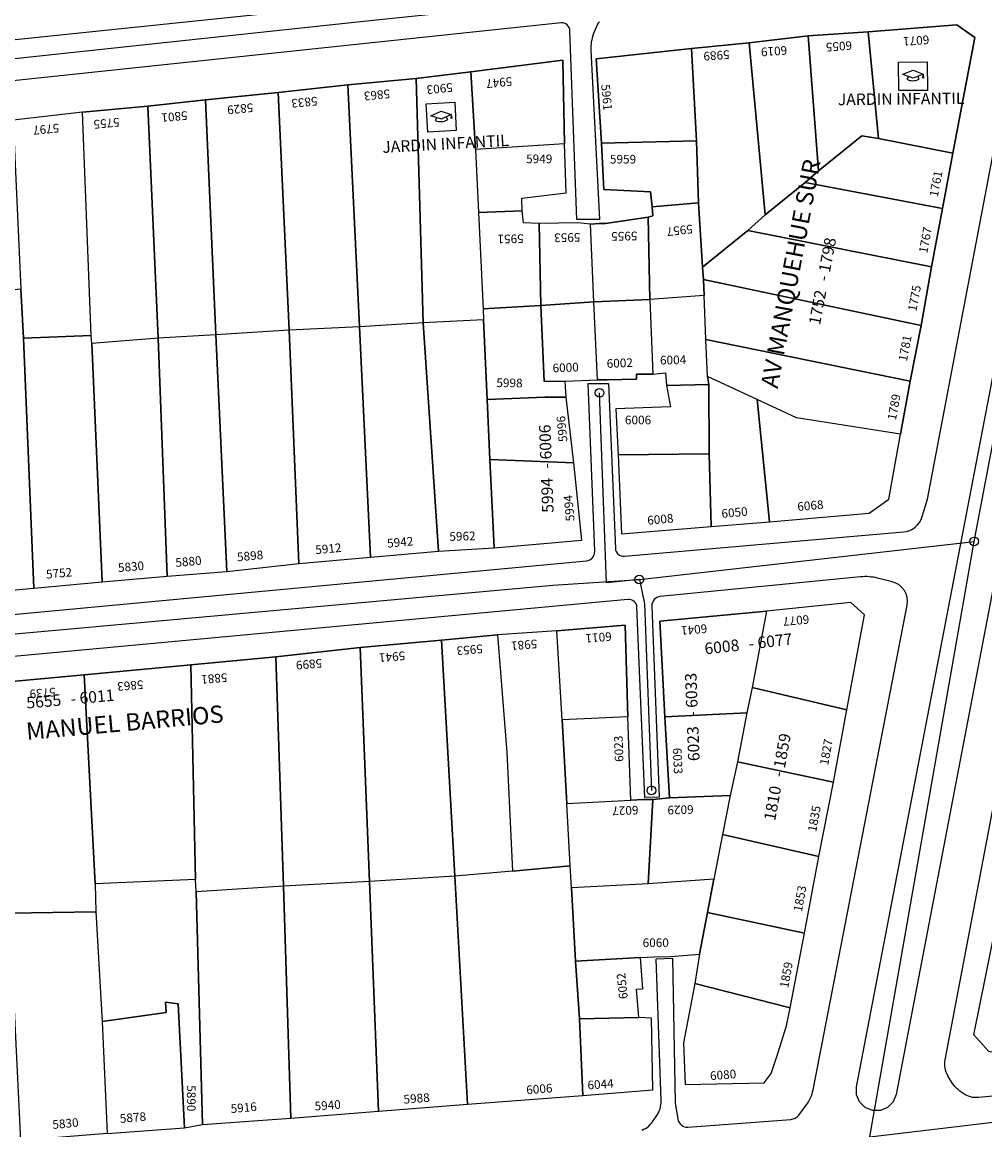
# Model space of a CAD drawing. Extents: x 349377 to 362500, y 6299200 to 6307600.
# Drawn here: x 354456 to 354623, y 6300076 to 6300268 of the extents above; entities that cross this region are included whole.
import ezdxf

# ---------------------------------------------------------------- set-up
doc = ezdxf.new("R2010")
doc.units = 0
doc.header["$MEASUREMENT"] = 0
doc.layers.get('0').update_dxf_attribs({"linetype": 'CONTINUOUS'})
for name, color, linetype in [('1010', 7, 'CONTINUOUS'), ('1400', 7, 'CONTINUOUS'), ('1500', 7, 'CONTINUOUS'), ('2000', 7, 'CONTINUOUS'), ('2510', 7, 'CONTINUOUS'), ('LIMITE_PREDIAL', 7, 'CONTINUOUS')]:
    doc.layers.add(name, color=color, linetype=linetype)

msp = doc.modelspace()

# ---------------------------------------------------------------- linework, layer by layer
at = {"color": 10}
for points in [[(354157.78, 6300229.14), (354248.55, 6300239.61), (354402.19, 6300255.92), (354516.7, 6300268.16), (354641.04, 6300281.03)], [(354621.38, 6300177.9), (354641.04, 6300281.03)], [(354563.38, 6300171.31), (354557.69, 6300170.71), (354556.5, 6300203.66)], [(354563.38, 6300171.31), (354621.38, 6300177.9)], [(354603.32, 6300074.76), (354621.38, 6300177.9)], [(354369.43, 6300153.93), (354385.34, 6300154.88), (354402.85, 6300157.15), (354548.41, 6300170.33), (354563.38, 6300171.31)], [(354563.38, 6300171.31), (354564.28, 6300167.12), (354565.48, 6300134.77)], [(354603.32, 6300074.76), (354670.28, 6300082.7)]]:
    msp.add_lwpolyline(points, dxfattribs=at)
at = {"color": 4}
for points in [[(354608.33, 6300256.01), (354608.28, 6300260.96), (354613.23, 6300261.01), (354613.28, 6300256.06), (354608.33, 6300256.01)], [(354609.01, 6300258.84), (354610.8, 6300259.54), (354612.53, 6300258.87), (354610.81, 6300258.17), (354609.01, 6300258.83)], [(354609.99, 6300258.47), (354609.7, 6300257.98)], [(354611.63, 6300258.5), (354611.82, 6300258)], [(354612.53, 6300258.87), (354612.4, 6300258.2)], [(354612.53, 6300258.87), (354612.43, 6300258.2)], [(354612.53, 6300258.87), (354612.45, 6300258.2)], [(354612.53, 6300258.87), (354612.51, 6300258.2)], [(354612.53, 6300258.87), (354612.53, 6300258.2)], [(354612.53, 6300258.87), (354612.56, 6300258.2)], [(354612.53, 6300258.87), (354612.61, 6300258.2)], [(354526.73, 6300248.81), (354526.46, 6300253.75), (354531.39, 6300254.03), (354531.67, 6300249.09), (354526.73, 6300248.81)], [(354527.28, 6300251.67), (354529.03, 6300252.45), (354530.8, 6300251.86), (354529.11, 6300251.08), (354527.28, 6300251.66)], [(354530.8, 6300251.86), (354530.7, 6300251.19)], [(354530.8, 6300251.86), (354530.73, 6300251.19)], [(354530.8, 6300251.86), (354530.75, 6300251.19)], [(354530.8, 6300251.86), (354530.8, 6300251.19)], [(354530.8, 6300251.86), (354530.83, 6300251.2)], [(354530.8, 6300251.86), (354530.86, 6300251.2)], [(354530.8, 6300251.86), (354530.91, 6300251.2)], [(354528.27, 6300251.35), (354528.01, 6300250.84)], [(354529.92, 6300251.45), (354530.13, 6300250.96)]]:
    msp.add_lwpolyline(points, dxfattribs=at)
for centre in [(354556.49, 6300203.66), (354563.37, 6300171.31), (354565.47, 6300134.77)]:
    msp.add_circle(centre, 0.759)
for centre, start, end in [((354610.75, 6300260.06), 243.2685, 297.4884), ((354528.96, 6300252.97), 245.9041, 300.124)]:
    msp.add_arc(centre, 2.33, start, end, dxfattribs=at)
at = {"layer": '1400', "color": 2}
for points in [[(354446.6, 6300168.7), (354458.5, 6300169.8), (354470.3, 6300170.9), (354481.6, 6300171.9), (354491.9, 6300172.7), (354504.4, 6300174.1), (354516.8, 6300175.2), (354528.6, 6300176.2), (354538.2, 6300176.8), (354553.4, 6300178.1), (354552, 6300191.5), (354550.7, 6300202.9), (354550.5, 6300205.7), (354556.1, 6300205.9), (354557.8, 6300205.9), (354562.9, 6300206), (354562.9, 6300206.9), (354565.7, 6300206.9), (354567.9, 6300207.1), (354568.1, 6300204.9), (354568.8, 6300201.2), (354559.3, 6300200.9), (354559.7, 6300192.9), (354560.3, 6300179.2), (354575.8, 6300180.5), (354585.9, 6300181.3), (354603.2, 6300182.8), (354606.6, 6300185.2), (354608.6, 6300196.5), (354610.3, 6300205.7), (354612.2, 6300215.3), (354614, 6300225.5), (354615.9, 6300235.6), (354617.7, 6300245.2), (354621.5, 6300265.2), (354618.4, 6300267.4), (354603, 6300266.2), (354592.6, 6300265.5), (354582.4, 6300264.3), (354572.4, 6300263.3), (354555.9, 6300261.5), (354556.8, 6300246.9), (354557.2, 6300238.9), (354565.3, 6300238.5), (354565.6, 6300235.9), (354565.7, 6300234.3), (354564.9, 6300234.1), (354557.5, 6300233), (354556.4, 6300233), (354554.9, 6300232.9), (354552.7, 6300233.1), (354546, 6300233), (354543.3, 6300233.1), (354543.1, 6300235.2), (354543, 6300237.4), (354550.7, 6300238.3), (354550.4, 6300246.8), (354550.1, 6300261.3), (354534.2, 6300259.3), (354524.7, 6300258.1), (354512.9, 6300257), (354500.8, 6300255.7), (354488.2, 6300254.4), (354478.2, 6300253.3), (354466.9, 6300252.3), (354454.9, 6300250.9)], [(354625.7, 6300089.1), (354623.9, 6300089.5), (354621.3, 6300092.4), (354625.3, 6300112.1), (354628.8, 6300129.6), (354632.4, 6300145.9), (354636, 6300163.3), (354639.6, 6300180.8), (354657.1, 6300176.8), (354676.1, 6300175.2), (354673.8, 6300163), (354671.6, 6300152), (354669.4, 6300141.2), (354667.7, 6300130.4), (354667.2, 6300127.6), (354665.7, 6300118.3), (354663.8, 6300111.1), (354663.7, 6300109.6), (354664.1, 6300093.3), (354644.4, 6300091.1), (354625.7, 6300089.1)], [(354565.7, 6300082.9), (354565.5, 6300095.3), (354563.3, 6300095.4), (354562.9, 6300100.3), (354564, 6300100.4), (354563.6, 6300105.8), (354566, 6300105.9), (354568.8, 6300106), (354573.8, 6300106.4), (354573, 6300101.3), (354571, 6300091), (354571.3, 6300083.8), (354585, 6300084.1), (354586.2, 6300085.7), (354587.4, 6300089.2), (354588.9, 6300094), (354589.5, 6300097.1), (354592, 6300110), (354594.5, 6300123.3), (354597, 6300136.2), (354599.3, 6300148.7), (354602.4, 6300165.2), (354600, 6300167.3), (354585.4, 6300165.8), (354566.9, 6300164.1), (354567.8, 6300147.5), (354568.6, 6300133.5), (354565.7, 6300133.2), (354564.1, 6300133.2), (354561.9, 6300133.1), (354561.4, 6300147.5), (354560.9, 6300163.4), (354549.1, 6300162.4), (354538.8, 6300161.7), (354529.1, 6300160.8), (354515, 6300159.5), (354500.4, 6300157.9), (354485.7, 6300156.5), (354467.2, 6300154.8), (354452.1, 6300153.4)], [(354471.2, 6300075.3), (354484.6, 6300076.3), (354487.7, 6300076.9), (354503, 6300078), (354518.2, 6300079.2), (354533.6, 6300080.4), (354553.6, 6300081.9), (354565.7, 6300082.9)]]:
    msp.add_lwpolyline(points, dxfattribs=at)
at = {"layer": '1500'}
msp.add_circle((354621.38, 6300177.91), 0.759, dxfattribs=at)
at = {"layer": '2000', "color": 1}
for points in [[(354327.8, 6300288.27), (354332.03, 6300254.19), (354332.09, 6300253.9), (354332.21, 6300253.63), (354332.38, 6300253.38), (354332.59, 6300253.17), (354332.84, 6300253.01), (354333.12, 6300252.89), (354333.41, 6300252.83), (354333.71, 6300252.83), (354364.91, 6300255.5), (354629.11, 6300282.97)], [(354607.87, 6300082.08), (354607.35, 6300080.82), (354606.39, 6300079.85), (354605.14, 6300079.32), (354603.78, 6300079.31), (354602.51, 6300079.82), (354601.54, 6300080.78), (354601.01, 6300082.04), (354601, 6300083.4), (354637.72, 6300274.7), (354638.56, 6300275.16), (354639.47, 6300275.44), (354640.43, 6300275.54), (354641.38, 6300275.46), (354642.3, 6300275.18), (354643.14, 6300274.74), (354643.89, 6300274.14), (354644.5, 6300273.4), (354607.87, 6300082.08)], [(354556.5, 6300267.95), (354556.27, 6300267.69), (354556.09, 6300267.41), (354555.94, 6300267.11), (354555.46, 6300265.89), (354555.33, 6300265.55), (354555.22, 6300265.19), (354555.13, 6300264.84), (354555.06, 6300264.47), (354555.01, 6300264.11), (354554.98, 6300263.74), (354554.96, 6300263.37), (354554.97, 6300263), (354556.45, 6300233.67), (354552.56, 6300233.67), (354551.36, 6300266.4), (354551.32, 6300266.68), (354551.22, 6300266.95), (354551.07, 6300267.2), (354550.87, 6300267.41), (354550.64, 6300267.57), (354550.38, 6300267.69), (354550.09, 6300267.74), (354549.81, 6300267.74), (354423.7, 6300254.4)], [(354609.14, 6300179.55), (354609.69, 6300179.64), (354610.22, 6300179.81), (354610.72, 6300180.05), (354611.18, 6300180.37), (354611.58, 6300180.76), (354611.93, 6300181.19), (354612.2, 6300181.68), (354612.4, 6300182.2), (354613.3, 6300185.2), (354626.8, 6300256.3)], [(354388.69, 6300159.04), (354554.21, 6300174.56), (354554.5, 6300174.62), (354554.78, 6300174.73), (354555.03, 6300174.89), (354555.25, 6300175.09), (354555.43, 6300175.34), (354555.55, 6300175.61), (354555.63, 6300175.9), (354555.64, 6300176.2), (354554.49, 6300205.28), (354558.03, 6300205.28), (354559.23, 6300176.7), (354559.27, 6300176.41), (354559.37, 6300176.14), (354559.52, 6300175.89), (354559.72, 6300175.68), (354559.96, 6300175.51), (354560.22, 6300175.4), (354560.5, 6300175.33), (354560.79, 6300175.33), (354609.14, 6300179.55)], [(354666.81, 6300085.86), (354622.19, 6300081.54), (354621.83, 6300081.53), (354621.48, 6300081.54), (354621.12, 6300081.58), (354620.77, 6300081.66), (354620.43, 6300081.77), (354620.09, 6300081.9), (354619.78, 6300082.07), (354619.47, 6300082.26), (354619.23, 6300082.44), (354618.93, 6300082.66), (354618.65, 6300082.89), (354618.38, 6300083.14), (354618.12, 6300083.41), (354617.88, 6300083.69), (354617.65, 6300083.98), (354617.44, 6300084.29), (354617.25, 6300084.6), (354616.85, 6300085.3), (354616.68, 6300085.62), (354616.55, 6300085.95), (354616.44, 6300086.29), (354616.37, 6300086.64), (354616.32, 6300087), (354616.31, 6300087.36), (354616.33, 6300087.72), (354616.38, 6300088.07), (354635.2, 6300187)], [(354563.79, 6300075.92), (354564.12, 6300076.04), (354564.44, 6300076.2), (354564.73, 6300076.38), (354565.01, 6300076.6), (354565.26, 6300076.85), (354565.48, 6300077.12), (354566.32, 6300078.29), (354566.52, 6300078.59), (354566.69, 6300078.91), (354566.84, 6300079.24), (354566.96, 6300079.58), (354567.05, 6300079.93), (354567.11, 6300080.29), (354567.15, 6300080.65), (354567.15, 6300081.01), (354566.28, 6300105.59), (354569.12, 6300105.68), (354569.6, 6300080.61), (354570.06, 6300077.79), (354570.13, 6300077.49), (354570.26, 6300077.22), (354570.44, 6300076.97), (354570.66, 6300076.77), (354570.91, 6300076.6), (354571.2, 6300076.49), (354571.49, 6300076.43), (354571.8, 6300076.42), (354589.61, 6300077.75), (354589.81, 6300077.78), (354590.01, 6300077.83), (354590.2, 6300077.89), (354590.39, 6300077.98), (354590.56, 6300078.09), (354590.72, 6300078.21), (354590.87, 6300078.35), (354591, 6300078.51), (354592.29, 6300080.21), (354592.51, 6300080.51), (354592.7, 6300080.82), (354592.88, 6300081.15), (354593.04, 6300081.48), (354593.18, 6300081.82), (354593.3, 6300082.17), (354593.4, 6300082.52), (354593.48, 6300082.88), (354609.77, 6300166.87), (354609.83, 6300167.53), (354609.77, 6300168.18), (354609.59, 6300168.82), (354609.29, 6300169.4), (354608.88, 6300169.92), (354608.39, 6300170.36), (354607.82, 6300170.69), (354607.2, 6300170.91), (354604.65, 6300171.54), (354604.29, 6300171.63), (354603.93, 6300171.69), (354603.56, 6300171.74), (354603.19, 6300171.78), (354602.82, 6300171.8), (354602.45, 6300171.8), (354602.08, 6300171.79), (354601.71, 6300171.76), (354566.99, 6300168.35), (354566.7, 6300168.3), (354566.42, 6300168.19), (354566.17, 6300168.02), (354565.95, 6300167.82), (354565.77, 6300167.57), (354565.65, 6300167.3), (354565.57, 6300167.01), (354565.56, 6300166.71), (354566.83, 6300133.62), (354564.34, 6300133.51), (354562.96, 6300166.51), (354562.92, 6300166.79), (354562.82, 6300167.07), (354562.67, 6300167.31), (354562.48, 6300167.52), (354562.24, 6300167.69), (354561.98, 6300167.81), (354561.69, 6300167.87), (354561.41, 6300167.87), (354362.19, 6300149.35)]]:
    msp.add_lwpolyline(points, dxfattribs=at)
at = {"layer": 'LIMITE_PREDIAL', "color": 4}
for points in [[(354617.7, 6300245.2), (354604.8, 6300247.7), (354603, 6300266.2), (354618.4, 6300267.4), (354621.5, 6300265.2), (354617.7, 6300245.2)], [(354592.6, 6300265.5), (354594.4, 6300242.1), (354592.1, 6300240.1), (354585.2, 6300234.5), (354582.4, 6300264.3), (354592.6, 6300265.5)], [(354603, 6300266.2), (354604.8, 6300247.7), (354601.9, 6300248.2), (354594.4, 6300242.1), (354592.6, 6300265.5), (354603, 6300266.2)], [(354572.4, 6300263.3), (354573.3, 6300247.3), (354556.8, 6300246.9), (354555.9, 6300261.5), (354572.4, 6300263.3)], [(354582.4, 6300264.3), (354585.2, 6300234.5), (354582.2, 6300231.8), (354574.3, 6300225.4), (354573.6, 6300236.6), (354573.3, 6300247.3), (354572.4, 6300263.3), (354582.4, 6300264.3)], [(354550.1, 6300261.3), (354550.4, 6300246.8), (354535, 6300245.8), (354534.2, 6300259.3), (354550.1, 6300261.3)], [(354524.7, 6300258.1), (354525.9, 6300215.8), (354514.9, 6300215.1), (354512.9, 6300257), (354524.7, 6300258.1)], [(354534.2, 6300259.3), (354535, 6300245.8), (354535.5, 6300234.9), (354536.3, 6300218.2), (354536.4, 6300216.3), (354525.9, 6300215.8), (354524.7, 6300258.1), (354534.2, 6300259.3)], [(354500.8, 6300255.7), (354502.7, 6300214.5), (354490, 6300213.7), (354488.2, 6300254.4), (354500.8, 6300255.7)], [(354512.9, 6300257), (354514.9, 6300215.1), (354502.7, 6300214.5), (354500.8, 6300255.7), (354512.9, 6300257)], [(354488.2, 6300254.4), (354490, 6300213.7), (354480, 6300213.1), (354478.2, 6300253.3), (354488.2, 6300254.4)], [(354454.9, 6300250.9), (354456.2, 6300221.6), (354456.7, 6300213.1), (354468.4, 6300213.6), (354466.9, 6300252.3), (354454.9, 6300250.9)], [(354478.2, 6300253.3), (354480, 6300213.1), (354468.5, 6300212.2), (354468.4, 6300213.6), (354466.9, 6300252.3), (354478.2, 6300253.3)], [(354615.9, 6300235.6), (354592.1, 6300240.1), (354594.4, 6300242.1), (354601.9, 6300248.2), (354604.8, 6300247.7), (354617.7, 6300245.2), (354615.9, 6300235.6)], [(354550.7, 6300238.3), (354550.4, 6300246.8), (354535, 6300245.8), (354535.5, 6300234.9), (354543.1, 6300235.2), (354543, 6300237.4), (354550.7, 6300238.3)], [(354556.8, 6300246.9), (354573.3, 6300247.3), (354573.6, 6300236.6), (354565.6, 6300235.9), (354565.3, 6300238.5), (354557.2, 6300238.9), (354556.8, 6300246.9)], [(354614, 6300225.5), (354582.2, 6300231.8), (354585.2, 6300234.5), (354592.1, 6300240.1), (354615.9, 6300235.6), (354614, 6300225.5)], [(354565.6, 6300235.9), (354573.6, 6300236.6), (354574.3, 6300225.4), (354574.5, 6300223.3), (354574.6, 6300220.5), (354565.2, 6300219.8), (354564.9, 6300234.1), (354565.7, 6300234.3), (354565.6, 6300235.9)], [(354546, 6300233), (354543.3, 6300233.1), (354543.1, 6300235.2), (354535.5, 6300234.9), (354536.3, 6300218.2), (354546.3, 6300218.8), (354546, 6300233)], [(354554.9, 6300232.9), (354552.7, 6300233.1), (354546, 6300233), (354546.3, 6300218.8), (354555.5, 6300219.4), (354554.9, 6300232.9)], [(354554.9, 6300232.9), (354556.4, 6300233), (354557.5, 6300233), (354564.9, 6300234.1), (354565.2, 6300219.8), (354555.5, 6300219.4), (354554.9, 6300232.9)], [(354612.2, 6300215.3), (354574.5, 6300223.3), (354574.3, 6300225.4), (354582.2, 6300231.8), (354614, 6300225.5), (354612.2, 6300215.3)], [(354610.3, 6300205.7), (354574.9, 6300212.9), (354574.6, 6300220.5), (354574.5, 6300223.3), (354612.2, 6300215.3), (354610.3, 6300205.7)], [(354458.5, 6300169.8), (354456.7, 6300213.1), (354456.2, 6300221.6), (354444.4, 6300220.5), (354444.7, 6300212.3), (354445, 6300204.8), (354445.8, 6300192.1), (354446.6, 6300168.7), (354458.5, 6300169.8)], [(354556.1, 6300205.9), (354555.5, 6300219.4), (354546.3, 6300218.8), (354546.9, 6300205.6), (354550.5, 6300205.7), (354556.1, 6300205.9)], [(354565.2, 6300219.8), (354565.7, 6300206.9), (354562.9, 6300206.9), (354562.9, 6300206), (354557.8, 6300205.9), (354556.1, 6300205.9), (354555.5, 6300219.4), (354565.2, 6300219.8)], [(354568.1, 6300204.9), (354575.4, 6300205.1), (354575.2, 6300206.5), (354574.9, 6300212.9), (354574.6, 6300220.5), (354565.2, 6300219.8), (354565.7, 6300206.9), (354567.9, 6300207.1), (354568.1, 6300204.9)], [(354546.3, 6300218.8), (354536.3, 6300218.2), (354536.4, 6300216.3), (354537, 6300202.5), (354547, 6300202.9), (354550.7, 6300202.9), (354550.5, 6300205.7), (354546.9, 6300205.6), (354546.3, 6300218.8)], [(354528.6, 6300176.2), (354525.9, 6300215.8), (354514.9, 6300215.1), (354516.8, 6300175.2), (354528.6, 6300176.2)], [(354538.2, 6300176.8), (354537.5, 6300192.1), (354537, 6300202.5), (354536.4, 6300216.3), (354525.9, 6300215.8), (354528.6, 6300176.2), (354538.2, 6300176.8)], [(354470.3, 6300170.9), (354468.5, 6300212.2), (354468.4, 6300213.6), (354456.7, 6300213.1), (354458.5, 6300169.8), (354470.3, 6300170.9)], [(354491.9, 6300172.7), (354490, 6300213.7), (354480, 6300213.1), (354481.6, 6300171.9), (354491.9, 6300172.7)], [(354504.4, 6300174.1), (354502.7, 6300214.5), (354490, 6300213.7), (354491.9, 6300172.7), (354504.4, 6300174.1)], [(354516.8, 6300175.2), (354514.9, 6300215.1), (354502.7, 6300214.5), (354504.4, 6300174.1), (354516.8, 6300175.2)], [(354481.6, 6300171.9), (354480, 6300213.1), (354468.5, 6300212.2), (354470.3, 6300170.9), (354481.6, 6300171.9)], [(354608.6, 6300196.5), (354590.6, 6300199.3), (354583.8, 6300202.5), (354575.2, 6300206.5), (354574.9, 6300212.9), (354610.3, 6300205.7), (354608.6, 6300196.5)], [(354585.9, 6300181.3), (354583.8, 6300202.5), (354575.2, 6300206.5), (354575.4, 6300205.1), (354575.5, 6300193.1), (354575.8, 6300180.5), (354585.9, 6300181.3)], [(354559.7, 6300192.9), (354575.5, 6300193.1), (354575.4, 6300205.1), (354568.1, 6300204.9), (354568.8, 6300201.2), (354559.3, 6300200.9), (354559.7, 6300192.9)], [(354552, 6300191.5), (354550.7, 6300202.9), (354547, 6300202.9), (354537, 6300202.5), (354537.5, 6300192.1), (354552, 6300191.5)], [(354608.6, 6300196.5), (354590.6, 6300199.3), (354583.8, 6300202.5), (354585.9, 6300181.3), (354603.2, 6300182.8), (354606.6, 6300185.2), (354608.6, 6300196.5)], [(354575.8, 6300180.5), (354575.5, 6300193.1), (354559.7, 6300192.9), (354560.3, 6300179.2), (354575.8, 6300180.5)], [(354553.4, 6300178.1), (354552, 6300191.5), (354537.5, 6300192.1), (354538.2, 6300176.8), (354553.4, 6300178.1)], [(354585.4, 6300165.8), (354582.9, 6300152.6), (354599.3, 6300148.7), (354602.4, 6300165.2), (354600, 6300167.3), (354585.4, 6300165.8)], [(354566.9, 6300164.1), (354585.4, 6300165.8), (354582.9, 6300152.6), (354582, 6300148.2), (354567.8, 6300147.5), (354566.9, 6300164.1)], [(354549.1, 6300162.4), (354560.9, 6300163.4), (354561.4, 6300147.5), (354550, 6300147), (354549.1, 6300162.4)], [(354538.8, 6300161.7), (354540.4, 6300141.4), (354541.4, 6300120.8), (354531.4, 6300119.9), (354529.1, 6300160.8), (354538.8, 6300161.7)], [(354538.8, 6300161.7), (354540.4, 6300141.4), (354541.4, 6300120.8), (354551.4, 6300121.7), (354550.8, 6300132.5), (354550, 6300147), (354549.1, 6300162.4), (354538.8, 6300161.7)], [(354529.1, 6300160.8), (354531.4, 6300119.9), (354516.6, 6300119), (354515, 6300159.5), (354529.1, 6300160.8)], [(354500.4, 6300157.9), (354501.7, 6300118.2), (354486.6, 6300117.2), (354486.5, 6300119.3), (354485.7, 6300156.5), (354500.4, 6300157.9)], [(354515, 6300159.5), (354516.6, 6300119), (354501.7, 6300118.2), (354500.4, 6300157.9), (354515, 6300159.5)], [(354485.7, 6300156.5), (354486.5, 6300119.3), (354469.1, 6300118.6), (354467.2, 6300154.8), (354485.7, 6300156.5)], [(354467.2, 6300154.8), (354469.1, 6300118.6), (354469.2, 6300113.7), (354454.3, 6300113.5), (354452.1, 6300153.4), (354467.2, 6300154.8)], [(354599.3, 6300148.7), (354582.9, 6300152.6), (354582, 6300148.2), (354580.4, 6300139.7), (354597, 6300136.2), (354599.3, 6300148.7)], [(354567.8, 6300147.5), (354582, 6300148.2), (354580.4, 6300139.7), (354579.1, 6300133.9), (354568.6, 6300133.5), (354567.8, 6300147.5)], [(354561.4, 6300147.5), (354550, 6300147), (354550.8, 6300132.5), (354561.9, 6300133.1), (354561.4, 6300147.5)], [(354597, 6300136.2), (354580.4, 6300139.7), (354579.1, 6300133.9), (354577.8, 6300127.1), (354594.5, 6300123.3), (354597, 6300136.2)], [(354565.7, 6300133.2), (354564.9, 6300118.6), (354551.6, 6300117.9), (354551.4, 6300121.7), (354550.8, 6300132.5), (354561.9, 6300133.1), (354564.1, 6300133.2), (354565.7, 6300133.2)], [(354565.7, 6300133.2), (354568.6, 6300133.5), (354579.1, 6300133.9), (354577.8, 6300127.1), (354576.3, 6300119.4), (354564.9, 6300118.6), (354565.7, 6300133.2)], [(354592, 6300110), (354594.5, 6300123.3), (354577.8, 6300127.1), (354576.3, 6300119.4), (354575.2, 6300113.6), (354592, 6300110)], [(354553.6, 6300081.9), (354553, 6300095.2), (354552.3, 6300105.2), (354551.6, 6300117.9), (354551.4, 6300121.7), (354541.4, 6300120.8), (354531.4, 6300119.9), (354533.6, 6300080.4), (354553.6, 6300081.9)], [(354487.7, 6300076.9), (354486.6, 6300117.2), (354486.5, 6300119.3), (354469.1, 6300118.6), (354469.2, 6300113.7), (354470.3, 6300094.7), (354481.4, 6300096.3), (354481.3, 6300098.1), (354483.5, 6300097.8), (354484.6, 6300076.3), (354487.7, 6300076.9)], [(354533.6, 6300080.4), (354531.4, 6300119.9), (354516.6, 6300119), (354518.2, 6300079.2), (354533.6, 6300080.4)], [(354563.6, 6300105.8), (354566, 6300105.9), (354568.8, 6300106), (354573.8, 6300106.4), (354575.2, 6300113.6), (354576.3, 6300119.4), (354564.9, 6300118.6), (354551.6, 6300117.9), (354552.3, 6300105.2), (354563.6, 6300105.8)], [(354503, 6300078), (354501.7, 6300118.2), (354486.6, 6300117.2), (354487.7, 6300076.9), (354503, 6300078)], [(354518.2, 6300079.2), (354516.6, 6300119), (354501.7, 6300118.2), (354503, 6300078), (354518.2, 6300079.2)], [(354456.2, 6300074.1), (354454.3, 6300113.5), (354469.2, 6300113.7), (354470.3, 6300094.7), (354471.2, 6300075.3), (354456.2, 6300074.1)], [(354589.5, 6300097.1), (354592, 6300110), (354575.2, 6300113.6), (354573.8, 6300106.4), (354573, 6300101.3), (354589.5, 6300097.1)], [(354644.4, 6300091.1), (354625.7, 6300089.1), (354623.9, 6300089.5), (354621.3, 6300092.4), (354625.3, 6300112.1), (354644, 6300108), (354644.4, 6300091.1)], [(354563.6, 6300105.8), (354552.3, 6300105.2), (354553, 6300095.2), (354563.3, 6300095.4), (354562.9, 6300100.3), (354564, 6300100.4), (354563.6, 6300105.8)], [(354585, 6300084.1), (354586.2, 6300085.7), (354587.4, 6300089.2), (354588.9, 6300094), (354589.5, 6300097.1), (354573, 6300101.3), (354571, 6300091), (354571.3, 6300083.8), (354585, 6300084.1)], [(354484.6, 6300076.3), (354483.5, 6300097.8), (354481.3, 6300098.1), (354481.4, 6300096.3), (354470.3, 6300094.7), (354471.2, 6300075.3), (354484.6, 6300076.3)], [(354565.7, 6300082.9), (354565.5, 6300095.3), (354563.3, 6300095.4), (354553, 6300095.2), (354553.6, 6300081.9), (354565.7, 6300082.9)]]:
    msp.add_lwpolyline(points, dxfattribs=at)

# ---------------------------------------------------------------- texts
at = {"color": 4}
for rotation, p in [(0.573, (354597.77, 6300253.48)), (3.2086, (354518.9, 6300245.21))]:
    msp.add_text('JARDIN INFANTIL', height=2, rotation=rotation, dxfattribs=at).set_placement(p)
at = {"color": 10}
for s, height, rotation, p in [('AV MANQUEHUE SUR', 3, 79.2974, (354587.33, 6300204.29)), (' - 6006', 2, 92.0637, (354548.28, 6300189.97)), ('5994', 2, 92.0637, (354548.54, 6300182.9)), (' - 6077', 2, 6.4744, (354581.81, 6300159.11)), ('6008', 2, 6.4744, (354574.78, 6300158.31)), (' - 6033', 2, 92.121, (354573.57, 6300146.94)), (' - 6011', 2, 5.1566, (354464.32, 6300149.57)), ('5655', 2, 5.1566, (354457.27, 6300148.93)), ('MANUEL BARRIOS', 3, 5.1566, (354457.27, 6300143.49)), ('6023', 2, 92.121, (354573.84, 6300139.87))]:
    msp.add_text(s, height=height, rotation=rotation, dxfattribs=at).set_placement(p)
at = {"layer": '1010', "color": 10}
for s, rotation, p in [(' - 1798', 79.2974, (354595.98, 6300222.26)), ('1752', 79.2974, (354594.67, 6300215.3)), (' - 1859', 79.6411, (354588.18, 6300136.35)), ('1810', 79.6411, (354586.9, 6300129.39))]:
    msp.add_text(s, height=2, rotation=rotation, dxfattribs=at).set_placement(p)
at = {"layer": '2510', "color": 4}
for s, rotation, p in [('6071', 184.2632, (354613.55, 6300265.6)), ('6019', 184.2632, (354588.93, 6300263.77)), ('6055', 184.2632, (354600.17, 6300264.61)), ('5989', 184.2632, (354578.96, 6300263.03)), ('5947', 185.8102, (354541.28, 6300258.39)), ('5863', 185.8102, (354520.12, 6300256.24)), ('5903', 185.8102, (354530.98, 6300257.34)), ('5961', 275.65, (354556.75, 6300257.04)), ('5829', 185.8102, (354496.42, 6300253.84)), ('5833', 185.8102, (354507.54, 6300254.97)), ('5801', 185.581, (354485.03, 6300252.48)), ('5797', 185.581, (354462.8, 6300250.3)), ('5755', 185.581, (354473.27, 6300251.32)), ('1761', 79.3547, (354615.08, 6300237.51)), ('5957', 186.7842, (354572.54, 6300232.82)), ('5951', 181.3411, (354543.33, 6300231.13)), ('5953', 181.3411, (354553.15, 6300231.36)), ('5955', 181.3411, (354563.03, 6300231.6)), ('1767', 79.3547, (354613.25, 6300227.75)), ('1775', 79.3547, (354611.36, 6300217.68)), ('1781', 79.3547, (354609.73, 6300209.01)), ('6002', 2.3491, (354557.75, 6300207.97)), ('6004', 1.2032, (354566.97, 6300208.55)), ('6000', 2.3491, (354548.37, 6300207.19)), ('5998', 359.3591, (354538.6, 6300204.65)), ('1789', 79.3547, (354607.82, 6300198.82)), ('5996', 95.1683, (354550.92, 6300195.19)), ('5994', 95.1683, (354552.16, 6300181.46)), ('6068', 5.2139, (354590.82, 6300183.17)), ('6008', 5.2139, (354564.82, 6300180.79)), ('6050', 5.2139, (354577.67, 6300181.97)), ('5962', 1.7762, (354530.49, 6300177.99)), ('5912', 5.2139, (354507.3, 6300175.69)), ('5942', 5.2139, (354519.75, 6300176.82)), ('5880', 5.2139, (354483.07, 6300173.48)), ('5898', 5.2139, (354493.74, 6300174.45)), ('5752', 5.2139, (354460.64, 6300171.45)), ('5830', 5.2139, (354473.11, 6300172.58)), ('6041', 185.1227, (354575.07, 6300163.58)), ('6077', 185.1227, (354592.74, 6300165.17)), ('6011', 185.1227, (354558.52, 6300162.22)), ('5953', 185.1227, (354536.19, 6300160.08)), ('5981', 185.1227, (354545.62, 6300160.93)), ('5941', 185.1227, (354522.74, 6300158.87)), ('5899', 185.1227, (354508.35, 6300157.58)), ('5863', 184.8362, (354477.4, 6300153.87)), ('5881', 184.8362, (354491.95, 6300155.09)), ('5739', 184.8362, (354462.2, 6300152.58)), ('6023', 91.9597, (354560.63, 6300139.73)), ('1827', 79.813, (354596.09, 6300139.05)), ('6033', 272.6706, (354569.17, 6300142.11)), ('6027', 181.8568, (354563.2, 6300132.11)), ('6029', 181.8568, (354572.76, 6300132.23)), ('1835', 79.813, (354594.02, 6300127.49)), ('1853', 79.813, (354591.54, 6300113.65)), ('1859', 79.813, (354589.17, 6300100.43)), ('6052', 95.7412, (354561.38, 6300098.69)), ('6044', 4.4118, (354554.45, 6300082.93)), ('6080', 4.4118, (354575.68, 6300084.56)), ('5890', 269.9777, (354485, 6300083.69)), ('6006', 4.4118, (354543.84, 6300082.11)), ('5940', 4.4118, (354507.17, 6300079.29)), ('5988', 4.4118, (354522.58, 6300080.48)), ('5878', 5.0993, (354473.44, 6300077.14)), ('5916', 5.0993, (354492.63, 6300078.85)), ('5830', 5.0993, (354461.76, 6300076.1))]:
    msp.add_text(s, height=1.5, rotation=rotation, dxfattribs=at).set_placement(p)
for s, p in [('5949', (354543.76, 6300243.44)), ('5959', (354558.28, 6300243.38)), ('6006', (354560.88, 6300198.2)), ('6060', (354563.95, 6300107.62))]:
    msp.add_text(s, height=1.5, dxfattribs=at).set_placement(p)

doc.saveas('drawing.dxf')
